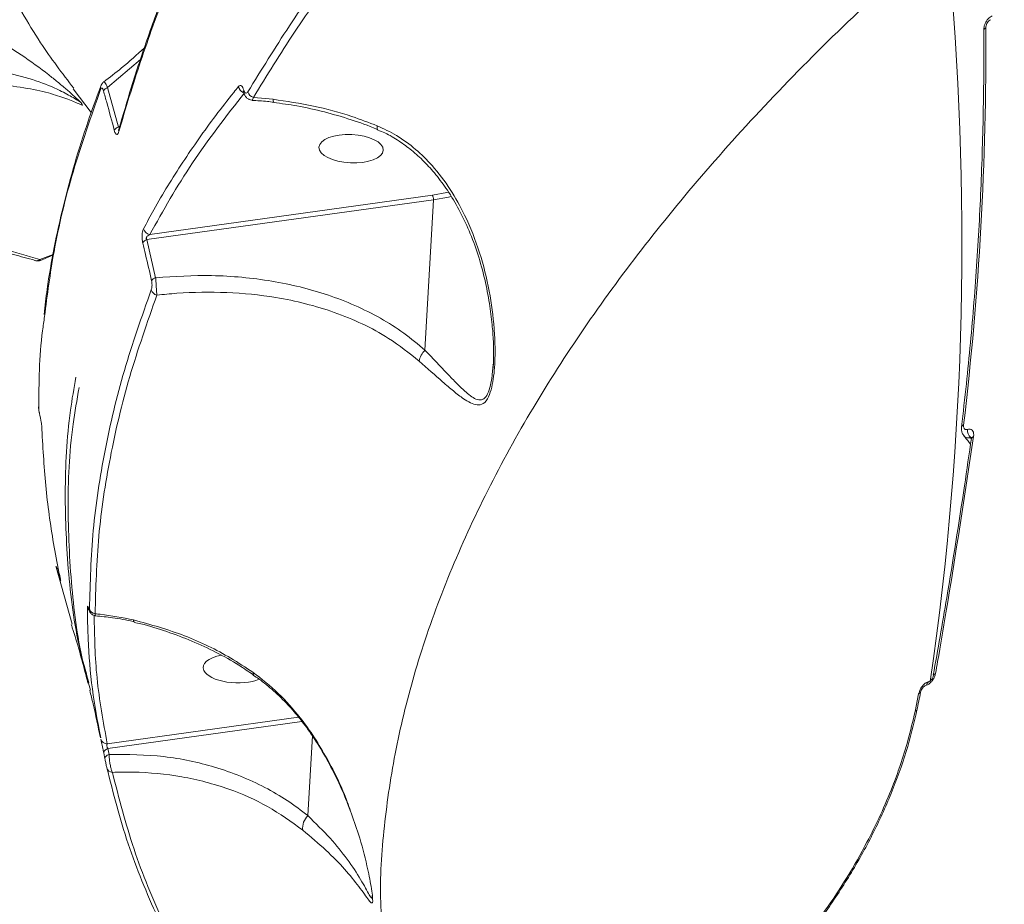
# Model space of a CAD drawing. Units: millimetres. Extents: x 1734 to 9557, y 1596 to 7713.
# Drawn here: x 7096 to 7239, y 5143 to 5271 of the extents above; entities that cross this region are included whole.
import ezdxf

# ---------------------------------------------------------------- set-up
doc = ezdxf.new("R2010")
doc.units = ezdxf.units.MM
doc.layers.add('DiKom', color=7, linetype='Continuous')

msp = doc.modelspace()

# ---------------------------------------------------------------- linework, layer by layer
at = {"layer": 'DiKom', "color": 7, "linetype": 'Continuous', "lineweight": 15}
for p, q in [((7108.8, 5261.25), (7113.58, 5265.32)), ((7106.43, 5257.63), (7103.78, 5261.07)), ((7110.36, 5255.53), (7108.8, 5261.25)), ((7132.81, 5259.55), (7129.95, 5259.82)), ((7110.57, 5255.68), (7110.36, 5255.53)), ((7155.92, 5245.65), (7114.91, 5239.94)), ((7114.49, 5239.2), (7156.08, 5244.99)), ((7156.08, 5244.99), (7154.85, 5223.16)), ((7115.77, 5233.68), (7114.49, 5239.2)), ((7100.88, 5237.06), (7098.94, 5236.3)), ((7100.86, 5236.95), (7099.07, 5236.18)), ((7098.28, 5236.15), (7098.26, 5236.16)), ((7233.6, 5211.67), (7233.58, 5211.67)), ((7234.03, 5210.47), (7234.05, 5210.48)), ((7234.15, 5210.32), (7234.03, 5210.47)), ((7234.05, 5210.48), (7234.16, 5210.38)), ((7234.17, 5210.41), (7234.17, 5210.39)), ((7103.65, 5183.43), (7101.32, 5191.68)), ((7101.48, 5191.31), (7101.74, 5190.45)), ((7106.07, 5185.62), (7106.05, 5185.72)), ((7112.67, 5183.75), (7112.66, 5183.76)), ((7130.01, 5176.13), (7130, 5176.14)), ((7228.64, 5176.02), (7228.64, 5176.01)), ((7227.62, 5174.59), (7227.64, 5174.59)), ((7225.96, 5170.74), (7226.49, 5173.32)), ((7136.51, 5169.93), (7108.75, 5166.07)), ((7108.85, 5165.39), (7137, 5169.31)), ((7138.51, 5167.23), (7137.86, 5155.65)), ((7109.02, 5164.54), (7108.85, 5165.39)), ((7108.24, 5164.75), (7108.41, 5163.9))]:
    msp.add_line(p, q, dxfattribs=at)
at = {"layer": 'DiKom', "color": 7, "linetype": 'Continuous', "lineweight": 15, "flags": 128}
for points in [[(7128.51, 5260.63), (7128.51, 5260.76), (7128.55, 5260.9)], [(7148.02, 5255.13), (7148.01, 5255.14), (7147.93, 5255.24), (7147.89, 5255.44), (7147.91, 5255.72)], [(7158.27, 5246.09), (7158.04, 5246.03), (7155.92, 5245.65)], [(7156.08, 5244.99), (7158.27, 5245.38), (7158.67, 5245.47)], [(7098.8, 5214.72), (7098.78, 5214.85), (7098.77, 5214.94)], [(7108.85, 5165.39), (7108.71, 5165.33), (7108.58, 5165.26), (7108.47, 5165.18), (7108.37, 5165.1), (7108.3, 5165.01), (7108.26, 5164.92), (7108.24, 5164.83), (7108.24, 5164.75)], [(7109.02, 5164.54), (7108.88, 5164.48), (7108.75, 5164.41), (7108.64, 5164.34), (7108.54, 5164.25), (7108.47, 5164.17), (7108.43, 5164.08), (7108.41, 5163.99), (7108.41, 5163.9)]]:
    msp.add_lwpolyline(points, dxfattribs=at)
at = {"layer": 'DiKom', "color": 3, "lineweight": 15}
msp.add_arc((6925.58, 5081.76), 2631.03, 0, 91.23983, dxfattribs=at)
at = {"layer": 'DiKom', "color": 7, "linetype": 'Continuous', "lineweight": 15}
for centre, radius, start, end in [((6789.35, 5238.75), 443.42, 351.7497, 5.5829), ((6775.65, 5266.79), 460.59, 353.2052, 0.3887), ((7236.34, 5269.52), 0.414, 105.8201, 171.4189), ((7108.46, 5261.21), 0.713, 158.7271, 197.3607), ((7109.12, 5260.23), 1.07, 107.7084, 149.016), ((7128.89, 5261.59), 1.12, 190.1483, 248.1715), ((7130.27, 5260.94), 1.16, 195.3232, 254.0469), ((7133.4, 5259.45), 0.592, 169.6621, 214.4782), ((7110.66, 5254.51), 1.06, 106.6789, 148.2754), ((7111.01, 5255.08), 0.609, 163.1086, 198.9682), ((7154.99, 5245.08), 1.09, 355.322, 31.859), ((7115.06, 5241.02), 1.08, 192.8402, 262.1185), ((7114.78, 5238.26), 0.985, 107.0999, 153.1044), ((7098.45, 5236.94), 0.81, 257.582, 307.1225), ((7116.04, 5232.75), 0.973, 106.1311, 152.331), ((7116.17, 5232.2), 1.07, 195.0989, 258.19), ((7156.78, 5221.12), 2.8, 133.421, 170.8786), ((7233.07, 5211.94), 0.367, 99.5405, 164.0461), ((7234.94, 5211.5), 1.37, 172.7989, 228.3332), ((7234.96, 5211.5), 1.37, 172.7989, 228.3332), ((7234.52, 5210.28), 0.368, 98.1874, 158.9677), ((7101.86, 5191.35), 0.382, 132.723, 185.3113), ((7102.05, 5190.5), 0.313, 144.7451, 188.4923), ((7106.73, 5186.04), 0.858, 191.6799, 224.978), ((7107.07, 5185.87), 0.939, 194.3266, 264.182), ((7112.86, 5183.99), 0.305, 168.0312, 229.1378), ((7130.21, 5176.39), 0.333, 170.9762, 230.0385), ((7228.25, 5174.53), 0.637, 111.2558, 174.9149), ((7228.27, 5174.54), 0.634, 110.4947, 175.0151), ((7228.99, 5175.88), 0.375, 98.9084, 159.0463), ((6758.65, 5268.52), 477.66, 348.2145, 348.5308), ((7226.8, 5173.21), 0.329, 94.5736, 161.1026), ((7108.71, 5166.98), 0.913, 194.5114, 272.8218), ((7109.53, 5162.8), 0.878, 193.701, 267.0048), ((7139.46, 5153.9), 2.36, 132.3809, 188.7671)]:
    msp.add_arc(centre, radius, start, end, dxfattribs=at)
at = {"layer": 'DiKom', "color": 7, "linetype": 'Continuous', "lineweight": 15, "extrusion": (0, 0, -1)}
msp.add_ellipse((7144.13, 5252.39), major_axis=(-4.66, 0.22), ratio=0.442385, dxfattribs=at)
for start_param, end_param in [(6.054027, 7.390336), (3.849956, 6.054027)]:
    msp.add_ellipse((7127.32, 5176.97), major_axis=(-4.66, 0.22), ratio=0.442385, start_param=start_param, end_param=end_param, dxfattribs=at)
at = {"layer": 'DiKom', "color": 7, "linetype": 'Continuous', "lineweight": 15}
for points, knots in [([(7103.88, 5261.15), (7102.23, 5263.31), (7098.54, 5268.16), (7093.7, 5276.88), (7089.24, 5287.13), (7085.64, 5298.48), (7082.96, 5310.74), (7081.25, 5323.62), (7080.48, 5336.96), (7080.57, 5350.67), (7081.51, 5365.11), (7083.35, 5380.25), (7086.08, 5396.07), (7089.63, 5412.1), (7093.96, 5428.28), (7098.99, 5444.54), (7104.83, 5461.22), (7111.5, 5478.29), (7118.95, 5495.7), (7124.54, 5507.41), (7127.33, 5513.27)], [0, 0, 0, 0, 0.04488, 0.100797, 0.158736, 0.216674, 0.275446, 0.334217, 0.389416, 0.444658, 0.499857, 0.556665, 0.613519, 0.670328, 0.724529, 0.778769, 0.83297, 0.888632, 0.944337, 1, 1, 1, 1]), ([(7157.16, 5298.58), (7154.46, 5295.45), (7149.06, 5289.19), (7141.77, 5279.72), (7135.03, 5270.19), (7131.11, 5263.82), (7129.14, 5260.63)], [0, 0, 0, 0, 0.249121, 0.498242, 0.749122, 1, 1, 1, 1]), ([(7129.95, 5259.82), (7131.89, 5262.98), (7135.79, 5269.3), (7142.5, 5278.78), (7149.79, 5288.27), (7155.22, 5294.56), (7157.93, 5297.71)], [0, 0, 0, 0, 0.249121, 0.498242, 0.74912, 1, 1, 1, 1]), ([(7110.44, 5254.89), (7110.56, 5255.31), (7111.16, 5257.41), (7112.84, 5262.9), (7115.75, 5271.45), (7118.93, 5279.73), (7120.98, 5284.6), (7121.56, 5285.98)], [0, 0, 0, 0, 0.041373, 0.20687, 0.53815, 0.86943, 1, 1, 1, 1]), ([(7110.45, 5255.25), (7111.03, 5257.24), (7112.31, 5261.66), (7114.62, 5268.59), (7117.34, 5276.04), (7119.65, 5281.92), (7121.13, 5285.35), (7121.52, 5286.26)], [0, 0, 0, 0, 0.196059, 0.435749, 0.675047, 0.914083, 1, 1, 1, 1]), ([(7148.67, 5138.54), (7148.56, 5140.28), (7148.2, 5145.6), (7148.89, 5154.79), (7150.61, 5166.02), (7153.55, 5177.55), (7157.68, 5189.32), (7163.02, 5201.3), (7169.4, 5213.15), (7176.75, 5224.83), (7184.99, 5236.29), (7194.29, 5247.81), (7204.66, 5259.32), (7216.03, 5270.81), (7224.4, 5278.33), (7228.57, 5282.08)], [0, 0, 0, 0, 0.038809, 0.118499, 0.198252, 0.277944, 0.359958, 0.442038, 0.524053, 0.602302, 0.680608, 0.758858, 0.839219, 0.919639, 1, 1, 1, 1]), ([(7235.94, 5269.58), (7235.96, 5269.79), (7235.98, 5270.25), (7236.31, 5270.93), (7236.73, 5271.43), (7237.06, 5271.59), (7237.17, 5271.64)], [0, 0, 0, 0, 0.250175, 0.545898, 0.852625, 1, 1, 1, 1]), ([(7236.23, 5269.92), (7236.23, 5269.92), (7236.23, 5270.02), (7236.26, 5270.22), (7236.35, 5270.5), (7236.5, 5270.74), (7236.68, 5270.96), (7236.83, 5271.05), (7236.91, 5271.1)], [0, 0, 0, 0, 0.004322, 0.219799, 0.43558, 0.568269, 0.793827, 1, 1, 1, 1]), ([(7105.03, 5258.94), (7105.02, 5258.96), (7104.96, 5259.05), (7104.35, 5259.64), (7103.26, 5260.62), (7102.03, 5261.67), (7099.95, 5263.38), (7096.81, 5265.68), (7093.17, 5268.02), (7090.78, 5269.16), (7089.9, 5269.58)], [0, 0, 0, 0, 0.02083, 0.124076, 0.213965, 0.298746, 0.383773, 0.622203, 0.861429, 1, 1, 1, 1]), ([(7232.71, 5212.03), (7232.95, 5214.11), (7233.65, 5220.16), (7234.56, 5230.15), (7235.35, 5242.02), (7235.82, 5253.87), (7235.96, 5263.05), (7235.94, 5268.28), (7235.93, 5269.58)], [0, 0, 0, 0, 0.108268, 0.314188, 0.520112, 0.726039, 0.931969, 1, 1, 1, 1]), ([(7108.21, 5262.06), (7109.09, 5262.73), (7111.14, 5264.29), (7113.05, 5266.03), (7114.14, 5267.01)], [0, 0, 0, 0, 0.431286, 1, 1, 1, 1]), ([(7104.67, 5259.33), (7104.69, 5259.32), (7104.81, 5259.17), (7104.46, 5259.4), (7103.61, 5259.91), (7101.69, 5260.98), (7098.5, 5262.3), (7094.59, 5263.36), (7090.48, 5264.02), (7087.11, 5264.29), (7084.89, 5264.39), (7084.15, 5264.4), (7084.15, 5264.4)], [0, 0, 0, 0, 0.009866, 0.077345, 0.147952, 0.286964, 0.474185, 0.665794, 0.797938, 0.933051, 0.999928, 1, 1, 1, 1]), ([(7084.7, 5261.75), (7086.06, 5261.79), (7088.77, 5261.85), (7092.81, 5261.71), (7096.75, 5261.27), (7100.17, 5260.54), (7102.84, 5259.65), (7104.33, 5259.02), (7105.01, 5258.73), (7105.25, 5258.66), (7105.1, 5258.85), (7105.03, 5258.94)], [0, 0, 0, 0, 0.117708, 0.235613, 0.398825, 0.562275, 0.704321, 0.846052, 0.900569, 0.95493, 1, 1, 1, 1]), ([(7099.58, 5228.36), (7099.72, 5229.57), (7100.08, 5232.78), (7101, 5238.03), (7102.33, 5244.11), (7103.98, 5250.23), (7105.77, 5255.96), (7107.15, 5259.66), (7107.76, 5261.29)], [0, 0, 0, 0, 0.112398, 0.297454, 0.482084, 0.667107, 0.852794, 1, 1, 1, 1]), ([(7099.65, 5228.06), (7100.05, 5231.18), (7100.95, 5238.14), (7103.61, 5249.13), (7106.39, 5257.04), (7107.78, 5260.99)], [0, 0, 0, 0, 0.288098, 0.644049, 1, 1, 1, 1]), ([(7107.78, 5260.99), (7107.78, 5261), (7107.81, 5261.07), (7107.87, 5261.16), (7107.95, 5261.19), (7108.04, 5261.14), (7108.13, 5261.01), (7108.18, 5260.86), (7108.2, 5260.78)], [0, 0, 0, 0, 0.035439, 0.25734, 0.448239, 0.628115, 0.814355, 1, 1, 1, 1]), ([(7107.81, 5261.45), (7107.85, 5261.55), (7107.93, 5261.76), (7108.09, 5261.98), (7108.22, 5262.05), (7108.22, 5262.05)], [0, 0, 0, 0, 0.454501, 0.980472, 1, 1, 1, 1]), ([(7108.8, 5261.25), (7108.72, 5261.41), (7108.56, 5261.72), (7108.37, 5261.99), (7108.26, 5262.1), (7108.24, 5262.05), (7108.23, 5262.03)], [0, 0, 0, 0, 0.302136, 0.604419, 0.904603, 1, 1, 1, 1]), ([(7127.78, 5261.39), (7127.56, 5261.11), (7126.43, 5259.72), (7123.6, 5256.09), (7119.61, 5250.43), (7116.24, 5244.93), (7114.5, 5241.69), (7114.01, 5240.78)], [0, 0, 0, 0, 0.041371, 0.206869, 0.538149, 0.869429, 1, 1, 1, 1]), ([(7128.55, 5260.9), (7128.51, 5261.03), (7128.42, 5261.3), (7128.23, 5261.52), (7128.01, 5261.59), (7127.86, 5261.46), (7127.78, 5261.39)], [0, 0, 0, 0, 0.232189, 0.464012, 0.714, 1, 1, 1, 1]), ([(7129.14, 5260.63), (7129.12, 5260.6), (7129.05, 5260.5), (7128.93, 5260.43), (7128.78, 5260.47), (7128.64, 5260.62), (7128.58, 5260.81), (7128.55, 5260.9)], [0, 0, 0, 0, 0.104374, 0.345367, 0.57595, 0.787714, 1, 1, 1, 1]), ([(7108.2, 5260.78), (7108.36, 5260.21), (7108.9, 5258.31), (7109.41, 5256.4), (7109.76, 5255.07)], [0, 0, 0, 0, 0.299631, 1, 1, 1, 1]), ([(7114.91, 5239.94), (7116.87, 5243.42), (7120.79, 5250.39), (7126.04, 5257.12), (7128.66, 5260.49)], [0, 0, 0, 0, 0.499174, 1, 1, 1, 1]), ([(7128.51, 5260.63), (7128.51, 5260.63), (7128.5, 5260.71), (7128.47, 5260.76), (7128.47, 5260.76), (7128.47, 5260.76)], [0, 0, 0, 0, 0.083942, 0.682812, 1, 1, 1, 1]), ([(7129.74, 5259.44), (7129.61, 5259.46), (7129.34, 5259.49), (7129, 5259.73), (7128.72, 5260.07), (7128.58, 5260.38), (7128.53, 5260.59), (7128.52, 5260.64)], [0, 0, 0, 0, 0.205896, 0.425793, 0.650099, 0.934144, 1, 1, 1, 1]), ([(7129.75, 5259.44), (7129.75, 5259.43), (7129.79, 5259.4), (7129.86, 5259.53), (7129.92, 5259.74), (7129.95, 5259.82)], [0, 0, 0, 0, 0.06456, 0.617613, 1, 1, 1, 1]), ([(7132.91, 5259.13), (7132.6, 5259.17), (7131.55, 5259.3), (7130.49, 5259.36), (7129.75, 5259.4)], [0, 0, 0, 0, 0.29651, 1, 1, 1, 1]), ([(7147.91, 5255.72), (7146.7, 5256.18), (7143.7, 5257.32), (7138.66, 5258.69), (7134.77, 5259.26), (7132.81, 5259.55)], [0, 0, 0, 0, 0.251271, 0.623475, 1, 1, 1, 1]), ([(7148.02, 5255.14), (7147.95, 5255.17), (7146.69, 5255.72), (7144.12, 5256.63), (7140.26, 5257.76), (7136.51, 5258.6), (7134.03, 5258.94), (7132.9, 5259.09)], [0, 0, 0, 0, 0.01372, 0.26819, 0.525064, 0.78512, 1, 1, 1, 1]), ([(7098.94, 5236.3), (7095.42, 5237.34), (7088.39, 5239.41), (7078.64, 5243.72), (7069.46, 5248.84), (7063.94, 5253.04), (7061.19, 5255.14)], [0, 0, 0, 0, 0.248616, 0.497231, 0.748616, 1, 1, 1, 1]), ([(7110.41, 5255.19), (7110.41, 5255.19), (7110.4, 5255.18), (7110.41, 5255.21), (7110.42, 5255.25), (7110.43, 5255.25)], [0, 0, 0, 0, 0.22101, 0.90446, 1, 1, 1, 1]), ([(7154.02, 5221.57), (7155.18, 5220.54), (7156.93, 5218.98), (7158.99, 5217.21), (7160.32, 5216.18), (7161.45, 5215.49), (7162.42, 5215.15), (7163.34, 5215.29), (7164.09, 5216.24), (7164.56, 5217.74), (7164.84, 5219.38), (7165.01, 5221.35), (7165.04, 5223.68), (7164.87, 5227.23), (7164.26, 5231.82), (7162.88, 5237.37), (7160.94, 5242.32), (7158.58, 5246.54), (7156.17, 5249.75), (7153.52, 5252.36), (7150.83, 5254.36), (7148.86, 5255.28), (7147.91, 5255.72)], [0, 0, 0, 0, 0.086693, 0.131401, 0.176074, 0.208199, 0.240901, 0.27442, 0.308252, 0.337743, 0.365053, 0.393036, 0.432878, 0.472762, 0.554546, 0.639694, 0.726412, 0.788997, 0.852848, 0.902092, 0.952588, 1, 1, 1, 1]), ([(7164.71, 5220.47), (7164.72, 5220.57), (7164.8, 5221.18), (7164.83, 5222.52), (7164.79, 5224.56), (7164.59, 5227.08), (7164.21, 5230.09), (7163.55, 5233.51), (7162.58, 5237.05), (7161.33, 5240.43), (7159.85, 5243.54), (7158.22, 5246.26), (7156.51, 5248.58), (7154.77, 5250.52), (7152.97, 5252.16), (7151.07, 5253.55), (7149.41, 5254.55), (7148.35, 5254.96), (7148.01, 5255.1)], [0, 0, 0, 0, 0.007867, 0.05184, 0.102376, 0.16267, 0.238919, 0.326738, 0.419243, 0.506965, 0.590045, 0.669121, 0.737328, 0.799412, 0.858287, 0.913816, 0.972244, 1, 1, 1, 1]), ([(7109.76, 5255.07), (7109.79, 5254.95), (7109.86, 5254.73), (7109.99, 5254.52), (7110.12, 5254.44), (7110.25, 5254.49), (7110.36, 5254.65), (7110.41, 5254.82), (7110.44, 5254.89)], [0, 0, 0, 0, 0.164357, 0.329161, 0.489734, 0.661604, 0.861377, 1, 1, 1, 1]), ([(7114.01, 5240.78), (7113.95, 5240.64), (7113.86, 5240.42), (7113.8, 5239.91), (7113.79, 5239.44), (7113.84, 5239.01), (7113.88, 5238.79), (7113.9, 5238.7)], [0, 0, 0, 0, 0.30385, 0.502332, 0.701699, 0.873289, 1, 1, 1, 1]), ([(7114.49, 5239.2), (7114.47, 5239.23), (7114.43, 5239.27), (7114.41, 5239.36), (7114.41, 5239.44), (7114.43, 5239.52), (7114.5, 5239.64), (7114.65, 5239.81), (7114.81, 5239.89), (7114.91, 5239.94)], [0, 0, 0, 0, 0.104428, 0.174061, 0.229723, 0.304726, 0.396663, 0.608658, 1, 1, 1, 1]), ([(7098.28, 5236.19), (7097.22, 5236.47), (7094.27, 5237.25), (7091.21, 5238.21), (7089.26, 5238.96), (7089.08, 5239.03)], [0, 0, 0, 0, 0.336405, 0.939226, 1, 1, 1, 1]), ([(7113.9, 5238.7), (7114.03, 5238.16), (7114.48, 5236.33), (7114.89, 5234.49), (7115.18, 5233.2)], [0, 0, 0, 0, 0.299626, 1, 1, 1, 1]), ([(7099.07, 5236.2), (7099.06, 5236.19), (7098.97, 5236.14), (7098.76, 5236.11), (7098.5, 5236.1), (7098.34, 5236.14), (7098.26, 5236.16)], [0, 0, 0, 0, 0.032658, 0.357984, 0.666982, 1, 1, 1, 1]), ([(7099.06, 5236.21), (7099.05, 5236.21), (7099.04, 5236.21), (7098.97, 5236.27), (7098.94, 5236.3)], [0, 0, 0, 0, 0.608245, 1, 1, 1, 1]), ([(7154.85, 5223.16), (7153.85, 5224.01), (7151.83, 5225.71), (7148.4, 5227.86), (7144.7, 5229.71), (7140.79, 5231.22), (7136.76, 5232.38), (7132.6, 5233.23), (7128.31, 5233.78), (7122.71, 5234.12), (7118.49, 5233.85), (7115.77, 5233.68)], [0, 0, 0, 0, 0.100649, 0.201316, 0.305242, 0.409185, 0.509639, 0.610098, 0.712666, 0.815239, 1, 1, 1, 1]), ([(7115.95, 5231.16), (7115.94, 5231.31), (7115.91, 5231.61), (7115.86, 5232.25), (7115.82, 5232.92), (7115.79, 5233.4), (7115.78, 5233.64), (7115.77, 5233.68)], [0, 0, 0, 0, 0.243524, 0.487549, 0.719778, 0.941841, 1, 1, 1, 1]), ([(7115.18, 5233.2), (7115.19, 5233.15), (7115.22, 5233.02), (7115.24, 5232.76), (7115.24, 5232.45), (7115.21, 5232.15), (7115.16, 5232), (7115.14, 5231.92)], [0, 0, 0, 0, 0.120752, 0.30754, 0.522933, 0.737421, 1, 1, 1, 1]), ([(7115.14, 5231.92), (7113.75, 5228.01), (7110.99, 5220.19), (7108.26, 5208.55), (7106.48, 5196.99), (7106.27, 5189.43), (7106.16, 5185.64)], [0, 0, 0, 0, 0.248617, 0.497233, 0.748616, 1, 1, 1, 1]), ([(7106.98, 5184.94), (7107.08, 5188.68), (7107.29, 5196.15), (7109.04, 5207.64), (7111.77, 5219.3), (7114.56, 5227.2), (7115.95, 5231.16)], [0, 0, 0, 0, 0.248615, 0.497231, 0.748615, 1, 1, 1, 1]), ([(7115.95, 5231.16), (7116.91, 5231.25), (7120.32, 5231.58), (7126.14, 5231.65), (7132.38, 5231.04), (7137.55, 5229.96), (7141.76, 5228.7), (7145.79, 5227.03), (7150.01, 5224.77), (7152.57, 5222.72), (7154.02, 5221.57)], [0, 0, 0, 0, 0.067269, 0.238609, 0.412172, 0.521214, 0.630243, 0.742525, 0.854782, 1, 1, 1, 1]), ([(7098.8, 5214.72), (7098.83, 5218.45), (7098.86, 5222.86), (7099.55, 5227.37), (7099.65, 5228.06)], [0, 0, 0, 0, 0.846301, 1, 1, 1, 1]), ([(7164.68, 5220.47), (7164.66, 5220.14), (7164.59, 5219.3), (7164.36, 5218.01), (7163.97, 5216.76), (7163.54, 5216.21), (7163.04, 5215.92), (7162.46, 5215.93), (7161.64, 5216.38), (7160.67, 5217.15), (7159.5, 5218.29), (7157.6, 5220.27), (7155.96, 5221.99), (7154.85, 5223.16)], [0, 0, 0, 0, 0.04459, 0.110594, 0.182283, 0.252659, 0.266079, 0.350004, 0.428506, 0.508713, 0.629638, 0.750667, 1, 1, 1, 1]), ([(7164.72, 5221.16), (7164.73, 5221.08), (7164.73, 5220.85), (7164.7, 5220.62), (7164.68, 5220.47)], [0, 0, 0, 0, 0.330265, 1, 1, 1, 1]), ([(7104.19, 5219.23), (7103.91, 5217.64), (7102.91, 5211.97), (7102.48, 5202.43), (7102.99, 5190.57), (7104.22, 5181.39), (7105.71, 5176.25), (7106.09, 5174.93)], [0, 0, 0, 0, 0.103838, 0.368704, 0.633365, 0.905714, 1, 1, 1, 1]), ([(7106.32, 5173.86), (7106.06, 5174.76), (7104.72, 5179.37), (7103.51, 5188.1), (7102.88, 5200.06), (7103.29, 5210), (7104.35, 5215.96), (7104.66, 5217.73)], [0, 0, 0, 0, 0.064986, 0.332534, 0.607854, 0.883398, 1, 1, 1, 1]), ([(7098.97, 5213.66), (7098.94, 5213.81), (7098.86, 5214.13), (7098.78, 5214.58), (7098.79, 5214.83), (7098.79, 5214.94)], [0, 0, 0, 0, 0.314091, 0.688098, 1, 1, 1, 1]), ([(7098.98, 5213.68), (7098.96, 5213.75), (7098.92, 5213.94), (7098.86, 5214.23), (7098.81, 5214.52), (7098.81, 5214.66), (7098.8, 5214.72)], [0, 0, 0, 0, 0.183571, 0.462628, 0.730969, 1, 1, 1, 1]), ([(7099.23, 5212.21), (7099.22, 5212.32), (7099.2, 5212.53), (7099.13, 5212.98), (7099.05, 5213.38), (7098.99, 5213.61), (7098.98, 5213.68)], [0, 0, 0, 0, 0.292725, 0.584961, 0.881985, 1, 1, 1, 1]), ([(7233.58, 5211.67), (7233.57, 5211.66), (7233.48, 5211.64), (7233.32, 5211.63), (7233.16, 5211.71), (7233.05, 5211.85), (7232.99, 5212.04), (7233, 5212.22), (7233.01, 5212.3)], [0, 0, 0, 0, 0.034044, 0.252313, 0.47051, 0.597948, 0.819301, 1, 1, 1, 1]), ([(7101.95, 5189.95), (7101.88, 5190.29), (7101.52, 5192), (7100.68, 5196.48), (7099.71, 5203.49), (7099.39, 5209.3), (7099.23, 5212.21)], [0, 0, 0, 0, 0.048064, 0.240324, 0.619879, 1, 1, 1, 1]), ([(7233.07, 5210.73), (7232.97, 5210.87), (7232.78, 5211.15), (7232.68, 5211.61), (7232.72, 5211.91), (7232.73, 5212.03)], [0, 0, 0, 0, 0.363135, 0.730906, 1, 1, 1, 1]), ([(7234.46, 5210.64), (7234.47, 5210.79), (7234.5, 5211.1), (7234.37, 5211.45), (7234.14, 5211.67), (7233.87, 5211.74), (7233.67, 5211.69), (7233.6, 5211.67)], [0, 0, 0, 0, 0.218277, 0.436754, 0.653028, 0.865737, 1, 1, 1, 1]), ([(7228.61, 5176.02), (7229.27, 5179.76), (7230.87, 5188.86), (7232.7, 5200.34), (7233.81, 5208.11), (7234.14, 5210.42)], [0, 0, 0, 0, 0.328996, 0.800576, 1, 1, 1, 1]), ([(7228.93, 5176.25), (7229.04, 5176.84), (7229.55, 5179.78), (7231.51, 5191.17), (7233.17, 5202.1), (7234.46, 5210.64)], [0, 0, 0, 0, 0.051711, 0.258554, 1, 1, 1, 1]), ([(7234.01, 5209.51), (7233.75, 5209.87), (7233.45, 5210.27), (7233.08, 5210.67), (7233.03, 5210.72)], [0, 0, 0, 0, 0.878514, 1, 1, 1, 1]), ([(7233.06, 5210.75), (7233.08, 5210.72), (7233.18, 5210.58), (7233.48, 5210.44), (7233.81, 5210.43), (7234, 5210.47), (7234.03, 5210.47)], [0, 0, 0, 0, 0.09985, 0.519442, 0.93551, 1, 1, 1, 1]), ([(7234.05, 5210.48), (7234.07, 5210.49), (7234.12, 5210.5), (7234.16, 5210.49), (7234.18, 5210.48)], [0, 0, 0, 0, 0.545708, 1, 1, 1, 1]), ([(7234.15, 5210.28), (7234.16, 5210.34), (7234.18, 5210.44), (7234.18, 5210.55), (7234.17, 5210.56), (7234.17, 5210.56)], [0, 0, 0, 0, 0.356371, 0.671944, 1, 1, 1, 1]), ([(7101.32, 5191.68), (7101.31, 5191.71), (7101.3, 5191.79), (7101.3, 5191.82), (7101.33, 5191.76), (7101.39, 5191.59), (7101.45, 5191.4), (7101.48, 5191.31)], [0, 0, 0, 0, 0.148772, 0.348746, 0.557303, 0.779059, 1, 1, 1, 1]), ([(7101.74, 5190.45), (7101.78, 5190.32), (7101.86, 5190.06), (7101.94, 5189.8), (7101.99, 5189.7), (7101.99, 5189.75), (7101.97, 5189.88), (7101.95, 5189.95)], [0, 0, 0, 0, 0.206413, 0.41336, 0.614257, 0.8135, 1, 1, 1, 1]), ([(7101.96, 5189.9), (7101.96, 5189.9), (7101.96, 5189.9), (7101.95, 5189.93), (7101.94, 5189.98), (7101.93, 5190.05), (7101.92, 5190.06)], [0, 0, 0, 0, 0.039477, 0.334289, 0.831249, 1, 1, 1, 1]), ([(7106.05, 5185.72), (7106.02, 5185.81), (7105.97, 5185.99), (7105.92, 5186.06), (7105.89, 5185.98), (7105.89, 5185.89), (7105.89, 5185.86)], [0, 0, 0, 0, 0.30538, 0.611461, 0.912619, 1, 1, 1, 1]), ([(7105.89, 5185.86), (7105.89, 5185.56), (7105.88, 5184.03), (7105.98, 5180.09), (7106.46, 5174.09), (7107.35, 5169.31), (7107.79, 5166.95)], [0, 0, 0, 0, 0.048568, 0.242846, 0.62639, 1, 1, 1, 1]), ([(7106.07, 5185.61), (7106.06, 5185.64), (7106.05, 5185.69), (7106.04, 5185.73), (7106.04, 5185.73), (7106.04, 5185.72)], [0, 0, 0, 0, 0.290173, 0.836835, 1, 1, 1, 1]), ([(7106.16, 5185.64), (7106.16, 5185.62), (7106.16, 5185.54), (7106.15, 5185.48), (7106.11, 5185.53), (7106.07, 5185.66), (7106.05, 5185.72)], [0, 0, 0, 0, 0.108512, 0.398326, 0.699625, 1, 1, 1, 1]), ([(7107.03, 5184.66), (7106.93, 5184.68), (7106.74, 5184.71), (7106.51, 5184.85), (7106.34, 5185.01), (7106.23, 5185.18), (7106.16, 5185.33), (7106.11, 5185.46), (7106.08, 5185.57), (7106.07, 5185.62)], [0, 0, 0, 0, 0.182747, 0.345403, 0.486721, 0.611171, 0.7251, 0.870775, 1, 1, 1, 1]), ([(7108.75, 5166.07), (7108.17, 5169.24), (7107.02, 5175.47), (7106.9, 5181.67), (7106.85, 5184.7)], [0, 0, 0, 0, 0.510793, 1, 1, 1, 1]), ([(7112.57, 5184.05), (7110.96, 5184.36), (7109.11, 5184.72), (7107.23, 5184.91), (7106.98, 5184.94)], [0, 0, 0, 0, 0.866633, 1, 1, 1, 1]), ([(7107.03, 5184.66), (7107.02, 5184.66), (7107.02, 5184.62), (7107, 5184.73), (7106.98, 5184.89), (7106.98, 5184.94)], [0, 0, 0, 0, 0.023741, 0.67289, 1, 1, 1, 1]), ([(7112.67, 5183.75), (7112.61, 5183.77), (7111.58, 5184.03), (7109.7, 5184.36), (7107.86, 5184.55), (7107.02, 5184.64)], [0, 0, 0, 0, 0.030644, 0.560725, 1, 1, 1, 1]), ([(7129.88, 5176.45), (7128.82, 5177.14), (7125.72, 5179.17), (7120.01, 5181.97), (7115.07, 5183.35), (7112.57, 5184.05)], [0, 0, 0, 0, 0.20355, 0.596837, 1, 1, 1, 1]), ([(7129.94, 5176.07), (7129.25, 5176.54), (7127.53, 5177.73), (7124.55, 5179.37), (7121.05, 5181.01), (7117.4, 5182.38), (7114.59, 5183.27), (7112.97, 5183.62), (7112.65, 5183.68)], [0, 0, 0, 0, 0.135206, 0.338001, 0.541561, 0.745452, 0.949084, 1, 1, 1, 1]), ([(7105.94, 5174.89), (7105.83, 5175.3), (7105.13, 5178.01), (7104.36, 5180.87), (7103.57, 5183.23), (7103.52, 5183.39)], [0, 0, 0, 0, 0.144284, 0.94145, 1, 1, 1, 1]), ([(7144.04, 5156.32), (7143.89, 5156.77), (7143, 5159.38), (7141.23, 5162.97), (7138.85, 5166.99), (7136.53, 5170.21), (7133.62, 5173.56), (7131.14, 5175.47), (7129.88, 5176.45)], [0, 0, 0, 0, 0.057052, 0.330622, 0.471662, 0.612652, 0.80332, 1, 1, 1, 1]), ([(7144.01, 5156.36), (7143.8, 5156.9), (7143.2, 5158.54), (7142.02, 5161.16), (7140.41, 5164.26), (7138.65, 5167.1), (7136.82, 5169.63), (7134.94, 5171.82), (7132.92, 5173.76), (7131.22, 5175.18), (7130.2, 5175.84), (7129.93, 5176.01)], [0, 0, 0, 0, 0.070545, 0.210794, 0.346898, 0.490563, 0.613499, 0.724741, 0.842816, 0.958852, 1, 1, 1, 1]), ([(7226.5, 5173.32), (7226.56, 5173.53), (7226.68, 5174), (7227.15, 5174.61), (7227.62, 5175.01), (7227.95, 5175.08), (7228.03, 5175.09)], [0, 0, 0, 0, 0.269023, 0.575143, 0.89507, 1, 1, 1, 1]), ([(7227.64, 5174.59), (7227.71, 5174.62), (7227.91, 5174.69), (7228.23, 5174.94), (7228.56, 5175.32), (7228.82, 5175.79), (7228.9, 5176.1), (7228.93, 5176.25)], [0, 0, 0, 0, 0.134236, 0.34696, 0.563238, 0.781738, 1, 1, 1, 1]), ([(7228.02, 5175.12), (7228.03, 5175.12), (7228.03, 5175.13), (7228.04, 5175.13), (7228.04, 5175.13)], [0, 0, 0, 0, 0.699645, 1, 1, 1, 1]), ([(7228.05, 5175.13), (7228.05, 5175.13), (7228.05, 5175.13), (7228.13, 5175.17), (7228.24, 5175.26), (7228.37, 5175.4), (7228.49, 5175.59), (7228.59, 5175.8), (7228.63, 5175.95), (7228.64, 5176), (7228.64, 5176.01)], [0, 0, 0, 0, 0.104898, 0.234761, 0.357076, 0.503002, 0.651835, 0.815261, 0.981045, 1, 1, 1, 1]), ([(7107.76, 5166.94), (7107.41, 5168.59), (7106.93, 5170.91), (7106.37, 5173.17), (7106.2, 5173.83)], [0, 0, 0, 0, 0.708315, 1, 1, 1, 1]), ([(7226.77, 5173.54), (7226.78, 5173.54), (7226.8, 5173.64), (7226.86, 5173.84), (7227.01, 5174.09), (7227.19, 5174.31), (7227.39, 5174.49), (7227.54, 5174.56), (7227.62, 5174.59)], [0, 0, 0, 0, 0.004357, 0.219819, 0.435573, 0.568294, 0.793836, 1, 1, 1, 1]), ([(7182.08, 5115.41), (7183.48, 5116), (7186.28, 5117.18), (7190.75, 5119.81), (7195.33, 5123.04), (7199.93, 5126.88), (7204.45, 5131.26), (7208.79, 5136.12), (7212.87, 5141.4), (7216.58, 5147.01), (7219.85, 5152.87), (7222.59, 5158.88), (7224.81, 5164.95), (7225.77, 5168.95), (7226.24, 5170.96)], [0, 0, 0, 0, 0.083619, 0.167166, 0.250418, 0.333853, 0.417303, 0.500489, 0.583739, 0.667138, 0.750458, 0.833396, 0.916628, 1, 1, 1, 1]), ([(7226.24, 5170.96), (7226.17, 5170.93), (7226.04, 5170.88), (7225.95, 5170.79), (7225.96, 5170.74), (7225.96, 5170.74)], [0, 0, 0, 0, 0.487495, 0.974913, 1, 1, 1, 1]), ([(7182.42, 5115.86), (7183.66, 5116.38), (7185.92, 5117.32), (7189.21, 5119.16), (7191.91, 5120.89), (7194.14, 5122.47), (7196.1, 5123.97), (7198.68, 5126.08), (7201.94, 5129.02), (7205.79, 5132.96), (7209.49, 5137.26), (7212.97, 5141.87), (7216.18, 5146.73), (7218.83, 5151.38), (7221, 5155.78), (7222.58, 5159.51), (7223.9, 5163.12), (7225.05, 5166.76), (7225.64, 5169.35), (7225.96, 5170.74)], [0, 0, 0, 0, 0.075061, 0.138132, 0.188712, 0.227361, 0.262004, 0.297496, 0.370053, 0.442655, 0.51572, 0.588774, 0.661383, 0.734554, 0.790597, 0.847865, 0.890516, 0.941339, 1, 1, 1, 1]), ([(7107.82, 5166.75), (7107.84, 5166.66), (7107.88, 5166.47), (7107.97, 5166.05), (7108.07, 5165.58), (7108.16, 5165.12), (7108.22, 5164.87), (7108.24, 5164.75)], [0, 0, 0, 0, 0.213134, 0.426467, 0.630597, 0.82891, 1, 1, 1, 1]), ([(7108.85, 5165.39), (7108.82, 5165.43), (7108.78, 5165.49), (7108.73, 5165.59), (7108.7, 5165.68), (7108.69, 5165.75), (7108.68, 5165.84), (7108.69, 5165.9), (7108.71, 5165.99), (7108.73, 5166.03), (7108.75, 5166.07)], [0, 0, 0, 0, 0.179338, 0.319161, 0.369039, 0.516594, 0.556514, 0.716636, 0.765688, 1, 1, 1, 1]), ([(7108.41, 5163.9), (7108.43, 5163.82), (7108.46, 5163.65), (7108.52, 5163.36), (7108.58, 5163.05), (7108.64, 5162.78), (7108.67, 5162.66), (7108.68, 5162.6)], [0, 0, 0, 0, 0.179832, 0.380081, 0.581182, 0.790687, 1, 1, 1, 1]), ([(7137.86, 5155.65), (7136.88, 5156.4), (7134.91, 5157.91), (7131.62, 5159.81), (7128.1, 5161.44), (7123.28, 5163.11), (7116.97, 5164.48), (7111.69, 5164.52), (7109.02, 5164.54)], [0, 0, 0, 0, 0.126404, 0.252811, 0.382977, 0.513143, 0.753573, 1, 1, 1, 1]), ([(7109.49, 5161.93), (7109.44, 5162.05), (7109.33, 5162.31), (7109.19, 5162.89), (7109.09, 5163.54), (7109.03, 5164.11), (7109.02, 5164.43), (7109.02, 5164.54)], [0, 0, 0, 0, 0.21936, 0.438823, 0.656036, 0.8733, 1, 1, 1, 1]), ([(7108.68, 5162.6), (7109.62, 5158.9), (7111.51, 5151.51), (7115.95, 5140.82), (7120.43, 5132.09), (7123.92, 5127.1), (7125.09, 5125.42)], [0, 0, 0, 0, 0.283899, 0.567799, 0.85518, 1, 1, 1, 1]), ([(7109.49, 5161.93), (7110.48, 5161.95), (7113.91, 5162.02), (7119.67, 5161.45), (7126.24, 5159.73), (7132.17, 5157.13), (7135.46, 5154.75), (7137.12, 5153.54)], [0, 0, 0, 0, 0.095303, 0.328938, 0.568008, 0.781791, 1, 1, 1, 1]), ([(7129.24, 5119.84), (7126.92, 5123.11), (7122.28, 5129.64), (7116.81, 5140), (7112.36, 5150.73), (7110.45, 5158.19), (7109.49, 5161.93)], [0, 0, 0, 0, 0.248475, 0.49695, 0.748475, 1, 1, 1, 1]), ([(7147.2, 5143.92), (7147.2, 5143.91), (7147.22, 5143.61), (7147.09, 5143.67), (7146.79, 5144.11), (7146.25, 5145.12), (7145.28, 5146.83), (7143.69, 5149.25), (7141.19, 5152.38), (7138.98, 5154.55), (7137.86, 5155.65)], [0, 0, 0, 0, 0.001772, 0.070266, 0.16207, 0.266361, 0.370841, 0.586971, 0.791168, 1, 1, 1, 1]), ([(7147.23, 5143.77), (7147.23, 5143.88), (7147.22, 5144.24), (7147.04, 5145.36), (7146.77, 5146.83), (7146.23, 5149.33), (7145.41, 5152.56), (7144.45, 5155.2), (7144.04, 5156.32)], [0, 0, 0, 0, 0.054303, 0.183876, 0.29979, 0.418588, 0.754098, 1, 1, 1, 1]), ([(7137.12, 5153.54), (7138.28, 5152.57), (7140.62, 5150.59), (7143.29, 5147.84), (7145.02, 5145.71), (7146.09, 5144.24), (7146.74, 5143.32), (7147.13, 5142.89), (7147.29, 5143.05), (7147.25, 5143.59), (7147.23, 5143.77)], [0, 0, 0, 0, 0.190177, 0.385771, 0.581264, 0.681862, 0.782332, 0.889833, 0.963508, 1, 1, 1, 1]), ([(7147.2, 5143.92), (7147.2, 5143.93), (7147.2, 5143.93), (7147.19, 5144.04), (7147.19, 5144.08)], [0, 0, 0, 0, 0.661641, 1, 1, 1, 1])]:
    msp.add_open_spline(points, degree=3, knots=knots, dxfattribs=at)

doc.saveas('drawing.dxf')
